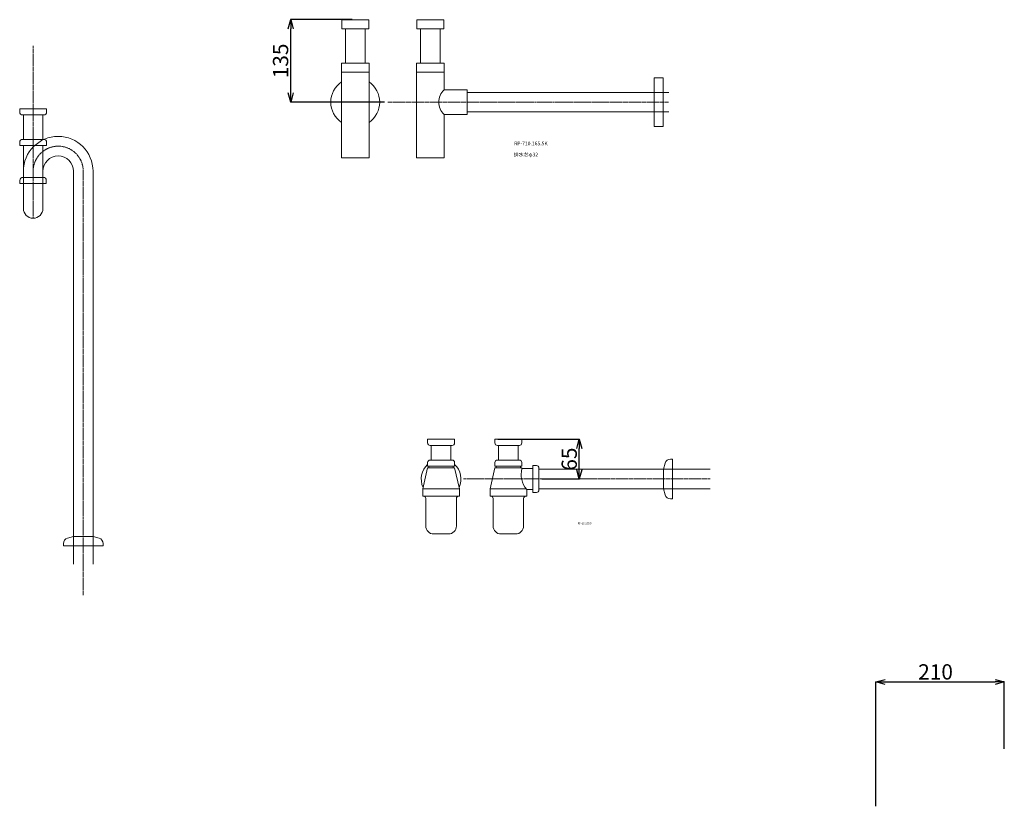
# Model space of a CAD drawing. Units: millimetres. Extents: x 1997 to 6965, y -9668 to -1088.
# Drawn here: x 4525 to 6136, y -8524 to -7232 of the extents above; entities that cross this region are included whole.
import ezdxf

# ---------------------------------------------------------------- set-up
doc = ezdxf.new("R2010")
doc.units = ezdxf.units.MM
doc.header["$LTSCALE"] = 0.5
doc.linetypes.add('CENTER1', pattern=[10, 6.25, -1.25, 1.25, -1.25])
doc.layers.add('_0-2_', color=7, linetype='Continuous')
doc.layers.add('_0-3_', color=7, linetype='Continuous')
doc.layers.add('中心線', color=1, linetype='CENTER1', lineweight=15)
doc.layers.add('寸法線', color=3, linetype='Continuous', lineweight=15)
doc.styles.add('japanese', font='romans.shx', dxfattribs={"bigfont": 'bigfont.shx'})
doc.dimstyles.new('KIHON0.0', dxfattribs={"dimtxt": 25, "dimasz": 15, "dimexe": 0.18, "dimexo": 5, "dimgap": 4, "dimtad": 1, "dimdec": 1, "dimzin": 0, "dimdsep": 46, "dimtxsty": 'japanese', "dimblk": 'OPEN30', "dimcen": 0.09, "dimadec": 0, "dimazin": 0, "dimtfac": 1, "dimtdec": 1, "dimtofl": 0, "dimtmove": 0, "dimatfit": 3, "dimfxl": 1, "dimtolj": 1, "dimtzin": 0, "dimarcsym": 0})

# ---------------------------------------------------------------- blocks, each defined once
blk = doc.blocks.new('_Open30')
at = {"color": 0, "linetype": 'ByBlock', "lineweight": -2}
for p, q in [((-1, 0.27), (0, 0)), ((0, 0), (-1, -0.27)), ((0, 0), (-1, 0))]:
    blk.add_line(p, q, dxfattribs=at)
blk = doc.blocks.new('*D147')
at = {"layer": 'Defpoints', "color": 0, "linetype": 'Continuous', "transparency": 16777216}
for p in [(6136.1, -8315.5), (6136.1, -8429.8), (5926.1, -8523.9)]:
    blk.add_point(p, dxfattribs=at)
at = {"layer": '寸法線', "color": 0, "linetype": 'Continuous', "lineweight": -2, "transparency": 16777216}
for p, q in [((5926.1, -8518.9), (5926.1, -8315.3)), ((5941.1, -8315.5), (6121.1, -8315.5)), ((6136.1, -8424.8), (6136.1, -8315.3))]:
    blk.add_line(p, q, dxfattribs=at)
at = {"layer": '寸法線', "color": 0, "linetype": 'Continuous', "lineweight": -2, "transparency": 16777216, "xscale": 15, "yscale": 15, "zscale": 15, "rotation": 180}
blk.add_blockref('_Open30', (5926.1, -8315.5), dxfattribs=at)
at = {"layer": '寸法線', "color": 0, "linetype": 'Continuous', "lineweight": -2, "transparency": 16777216, "xscale": 15, "yscale": 15, "zscale": 15}
blk.add_blockref('_Open30', (6136.1, -8315.5), dxfattribs=at)
at = {"layer": '寸法線', "color": 0, "linetype": 'Continuous', "lineweight": 9, "transparency": 16777216, "insert": (6023.6, -8299), "char_height": 25, "attachment_point": 5, "style": 'japanese'}
blk.add_mtext('\\A1;210', dxfattribs=at)
blk = doc.blocks.new('*D148')
at = {"layer": 'Defpoints', "color": 0, "linetype": 'Continuous', "transparency": 16777216}
for p in [(4968.5, -7231.5), (5074.2, -7231.5), (5127.2, -7366.5)]:
    blk.add_point(p, dxfattribs=at)
at = {"layer": '寸法線', "color": 0, "linetype": 'Continuous', "lineweight": -2, "transparency": 16777216}
for p, q in [((5069.2, -7231.5), (4968.3, -7231.5)), ((4968.5, -7351.5), (4968.5, -7246.5)), ((5122.2, -7366.5), (4968.3, -7366.5))]:
    blk.add_line(p, q, dxfattribs=at)
at = {"layer": '寸法線', "color": 0, "linetype": 'Continuous', "lineweight": -2, "transparency": 16777216, "xscale": 15, "yscale": 15, "zscale": 15}
for p, rotation in [((4968.5, -7231.5), 90), ((4968.5, -7366.5), 270)]:
    blk.add_blockref('_Open30', p, dxfattribs=dict(at, rotation=rotation))
at = {"layer": '寸法線', "color": 0, "linetype": 'Continuous', "lineweight": 9, "transparency": 16777216, "insert": (4952, -7299), "char_height": 25, "attachment_point": 5, "rotation": 90, "style": 'japanese'}
blk.add_mtext('\\A1;135', dxfattribs=at)
blk = doc.blocks.new('*D152')
at = {"layer": 'Defpoints', "color": 0, "linetype": 'Continuous', "transparency": 16777216}
for p in [(5302.6, -7918.3), (5440.7, -7918.3), (5374.6, -7983.3)]:
    blk.add_point(p, dxfattribs=at)
at = {"layer": '寸法線', "color": 0, "linetype": 'Continuous', "lineweight": -2, "transparency": 16777216}
for p, q in [((5307.6, -7918.3), (5440.9, -7918.3)), ((5440.7, -7968.3), (5440.7, -7933.3)), ((5379.6, -7983.3), (5440.9, -7983.3))]:
    blk.add_line(p, q, dxfattribs=at)
at = {"layer": '寸法線', "color": 0, "linetype": 'Continuous', "lineweight": -2, "transparency": 16777216, "xscale": 15, "yscale": 15, "zscale": 15}
for p, rotation in [((5440.7, -7918.3), 90), ((5440.7, -7983.3), 270)]:
    blk.add_blockref('_Open30', p, dxfattribs=dict(at, rotation=rotation))
at = {"layer": '寸法線', "color": 0, "linetype": 'Continuous', "lineweight": 9, "transparency": 16777216, "insert": (5424.2, -7950.8), "char_height": 25, "attachment_point": 5, "rotation": 90, "style": 'japanese'}
blk.add_mtext('\\A1;65', dxfattribs=at)

msp = doc.modelspace()

# ---------------------------------------------------------------- linework, layer by layer
at = {"layer": '_0-2_', "color": 5, "linetype": 'Continuous', "lineweight": 20}
for p, q in [((5052.15, -7231.54), (5096.15, -7231.54)), ((5052.15, -7246.54), (5052.15, -7231.54)), ((5096.15, -7231.54), (5096.15, -7246.54)), ((5175.1, -7231.54), (5219.1, -7231.54)), ((5175.1, -7246.54), (5175.1, -7231.54)), ((5219.1, -7231.54), (5219.1, -7246.54)), ((5096.15, -7246.54), (5052.15, -7246.54)), ((5058.15, -7246.54), (5058.15, -7302.54)), ((5090.15, -7246.54), (5090.15, -7302.54)), ((5219.1, -7246.54), (5175.1, -7246.54)), ((5181.1, -7246.54), (5181.1, -7302.54)), ((5213.1, -7246.54), (5213.1, -7302.54)), ((5051.65, -7302.54), (5096.65, -7302.54)), ((5051.65, -7302.54), (5051.65, -7457.54)), ((5096.65, -7302.54), (5096.65, -7457.54)), ((5174.6, -7302.54), (5219.6, -7302.54)), ((5174.6, -7302.54), (5174.6, -7457.54)), ((5219.6, -7302.54), (5219.6, -7346.54)), ((5051.65, -7317.54), (5096.65, -7317.54)), ((5174.6, -7317.54), (5219.6, -7317.54)), ((5562.97, -7406.54), (5562.97, -7326.54)), ((5562.97, -7326.54), (5577.97, -7326.54)), ((5577.97, -7326.54), (5577.97, -7406.54)), ((5219.6, -7346.54), (5257.1, -7346.54)), ((5257.1, -7346.54), (5257.1, -7386.54)), ((5257.1, -7350.54), (5587.1, -7350.54)), ((4525.14, -7377.52), (4569.14, -7377.52)), ((4525.14, -7382.52), (4525.14, -7377.52)), ((4569.14, -7382.52), (4569.14, -7377.52)), ((4530.14, -7387.52), (4564.14, -7387.52)), ((4531.14, -7427.52), (4531.14, -7387.52)), ((4563.14, -7427.52), (4563.14, -7387.52)), ((5219.6, -7386.54), (5257.1, -7386.54)), ((5219.6, -7386.54), (5219.6, -7457.54)), ((5257.1, -7382.54), (5587.1, -7382.54)), ((5577.97, -7406.54), (5562.97, -7406.54)), ((4525.14, -7432.52), (4525.14, -7437.52)), ((4525.14, -7437.52), (4569.14, -7437.52)), ((4564.14, -7427.52), (4530.14, -7427.52)), ((4531.14, -7540.6), (4531.14, -7437.52)), ((4563.14, -7540.6), (4563.14, -7437.52)), ((4569.14, -7432.52), (4569.14, -7437.52)), ((5051.65, -7457.54), (5096.65, -7457.54)), ((5174.6, -7457.54), (5219.6, -7457.54)), ((4563.64, -7489.6), (4530.64, -7489.6)), ((4613.14, -8122.6), (4613.14, -7479.6)), ((4645.14, -8122.6), (4645.14, -7479.6)), ((4525.64, -7494.6), (4525.64, -7499.6)), ((4525.64, -7499.6), (4568.64, -7499.6)), ((4568.64, -7494.6), (4568.64, -7499.6)), ((5192.59, -7924.29), (5192.59, -7918.29)), ((5236.59, -7918.29), (5192.59, -7918.29)), ((5236.59, -7924.29), (5236.59, -7918.29)), ((5302.62, -7924.29), (5302.62, -7918.29)), ((5346.62, -7918.29), (5302.62, -7918.29)), ((5346.62, -7924.29), (5346.62, -7918.29)), ((5196.59, -7928.29), (5232.59, -7928.29)), ((5198.59, -7928.29), (5198.59, -7952.29)), ((5230.59, -7928.29), (5230.59, -7952.29)), ((5306.62, -7928.29), (5342.62, -7928.29)), ((5308.62, -7928.29), (5308.62, -7952.29)), ((5340.62, -7928.29), (5340.62, -7952.29)), ((5192.59, -7956.29), (5192.59, -7962.29)), ((5196.59, -7952.29), (5232.59, -7952.29)), ((5236.59, -7956.29), (5236.59, -7962.29)), ((5302.62, -7956.29), (5302.62, -7962.29)), ((5306.62, -7952.29), (5342.62, -7952.29)), ((5346.62, -7956.29), (5346.62, -7962.29)), ((5581.01, -7957.46), (5578.38, -7967.29)), ((5589.71, -7950.79), (5593.38, -7950.79)), ((5593.38, -7950.79), (5593.38, -8015.79)), ((5192.59, -7965.29), (5184.59, -7999.29)), ((5236.59, -7962.29), (5192.59, -7962.29)), ((5236.59, -7965.29), (5192.59, -7965.29)), ((5194.59, -7962.29), (5194.59, -7965.29)), ((5234.59, -7962.29), (5234.59, -7965.29)), ((5236.59, -7965.29), (5244.59, -7999.29)), ((5302.62, -7965.29), (5294.62, -7999.29)), ((5346.62, -7962.29), (5302.62, -7962.29)), ((5346.62, -7965.29), (5302.62, -7965.29)), ((5304.62, -7962.29), (5304.62, -7965.29)), ((5344.62, -7962.29), (5344.62, -7965.29)), ((5346.62, -7965.29), (5346.86, -7966.29)), ((5364.62, -7966.29), (5346.86, -7966.29)), ((5370.62, -7961.29), (5364.62, -7961.29)), ((5364.62, -8005.29), (5364.62, -7961.29)), ((5374.62, -7965.29), (5374.62, -8001.29)), ((5654.62, -7967.29), (5374.62, -7967.29)), ((5578.38, -7967.29), (5578.38, -7999.29)), ((5184.59, -7999.29), (5184.59, -8011.29)), ((5184.59, -7999.29), (5244.59, -7999.29)), ((5244.59, -8011.29), (5244.59, -7999.29)), ((5244.59, -7999.29), (5244.59, -7999.29)), ((5294.62, -7999.29), (5294.62, -8011.29)), ((5353.79, -7999.29), (5294.62, -7999.29)), ((5354.62, -8000.29), (5354.62, -8011.29)), ((5364.62, -8000.29), (5354.62, -8000.29)), ((5370.62, -8005.29), (5364.62, -8005.29)), ((5654.62, -7999.29), (5374.62, -7999.29)), ((5581.01, -8009.12), (5578.38, -7999.29)), ((5244.59, -8011.29), (5184.59, -8011.29)), ((5189.59, -8015.29), (5189.59, -8060.29)), ((5239.59, -8015.29), (5239.59, -8060.29)), ((5354.62, -8011.29), (5294.62, -8011.29)), ((5299.62, -8015.29), (5299.62, -8060.29)), ((5349.62, -8015.29), (5349.62, -8060.29)), ((5589.71, -8015.79), (5593.38, -8015.79)), ((4603.31, -8080.23), (4613.14, -8077.6)), ((4645.14, -8077.6), (4613.14, -8077.6)), ((4654.97, -8080.23), (4645.14, -8077.6)), ((5202.59, -8073.29), (5226.95, -8073.29)), ((5312.62, -8073.29), (5336.98, -8073.29)), ((4596.64, -8088.93), (4596.64, -8092.6)), ((4661.64, -8092.6), (4596.64, -8092.6)), ((4661.64, -8088.93), (4661.64, -8092.6))]:
    msp.add_line(p, q, dxfattribs=at)
for centre, radius, start, end in [((5074.15, -7366.54), 40, 124.22887, 235.77113), ((5074.15, -7366.54), 40, 304.22887, 55.77113), ((5237.58, -7366.54), 26.9, 131.95911, 228.04088), ((4530.14, -7382.52), 5, 180, 270), ((4564.14, -7382.52), 5, 270, 0), ((4588.14, -7479.6), 57, 0, 180), ((4530.14, -7432.52), 5, 90, 180), ((4564.14, -7432.52), 5, 0, 90), ((4588.14, -7479.6), 25, 0, 180), ((4530.64, -7494.6), 5, 90, 180), ((4563.64, -7494.6), 5, 0, 90), ((4547.14, -7540.6), 16, 180, 0), ((5196.59, -7924.29), 4, 180, 270), ((5232.59, -7924.29), 4, 270, 0), ((5306.62, -7924.29), 4, 180, 270), ((5342.62, -7924.29), 4, 270, 0), ((5196.59, -7956.29), 4, 90, 180), ((5232.59, -7956.29), 4, 0, 90), ((5306.62, -7956.29), 4, 90, 180), ((5342.62, -7956.29), 4, 0, 90), ((5589.71, -7959.79), 9, 90, 165), ((5214.59, -7983.29), 32.5, 132.60367, 204.9665), ((5214.59, -7983.29), 32.5, 335.03402, 47.39633), ((5382.61, -7976.01), 37.05, 164.78856, 220.9399), ((5370.62, -7965.29), 4, 0, 90), ((5370.62, -8001.29), 4, 270, 0), ((5185.59, -8015.29), 4, 0, 90), ((5243.59, -8015.29), 4, 90, 180), ((5295.62, -8015.29), 4, 0, 90), ((5353.62, -8015.29), 4, 90, 180), ((5589.71, -8006.79), 9, 195, 270), ((5202.59, -8060.29), 13, 180, 270), ((5226.59, -8060.29), 13, 270, 0), ((5312.62, -8060.29), 13, 180, 270), ((5336.62, -8060.29), 13, 270, 0), ((4605.64, -8088.93), 9, 105, 180), ((4652.64, -8088.93), 9, 0, 75)]:
    msp.add_arc(centre, radius, start, end, dxfattribs=at)
at = {"layer": '中心線', "linetype": 'CENTER1', "lineweight": 0}
for p, q in [((4547.14, -7556.6), (4547.14, -7274.23)), ((5127.22, -7366.54), (5587.1, -7366.54)), ((4629.14, -8173.71), (4629.14, -7479.6)), ((5654.62, -7983.29), (5251.15, -7983.29))]:
    msp.add_line(p, q, dxfattribs=at)
msp.add_arc((4588.14, -7479.6), 41, 0, 180, dxfattribs=at)

# ---------------------------------------------------------------- texts
at = {"layer": '_0-3_', "color": 7, "style": 'japanese'}
for s, height, p in [('RP-710.165.5K', 6, (5334.07, -7437.12)), ('排水芯φ32', 6, (5333.38, -7455.29)), ('RP-19.235.5', 3, (5438.22, -8057.37))]:
    msp.add_text(s, height=height, dxfattribs=at).set_placement(p)

# ---------------------------------------------------------------- dimensions: what is measured, and where the dimension line sits
at = {"layer": '寸法線', "linetype": 'Continuous', "lineweight": 9}
for base, p1, p2, picture, middle in [((4968.48, -7231.54), (5127.22, -7366.54), (5074.15, -7231.54), '*D148', (4951.98, -7299.04)), ((5440.73, -7918.29), (5374.62, -7983.29), (5302.62, -7918.29), '*D152', (5424.23, -7950.79))]:
    dim = msp.add_linear_dim(base=base, p1=p1, p2=p2, angle=90, dimstyle='KIHON0.0', override={"dimdec": 0, "dimtxsty": 'japanese'}, dxfattribs=at)
    dim.commit()
    dim.dimension.update_dxf_attribs({"geometry": picture, "text_midpoint": middle})
dim = msp.add_linear_dim(base=(6136.08, -8315.52), p1=(5926.08, -8523.95), p2=(6136.08, -8429.77), dimstyle='KIHON0.0', override={"dimdec": 0, "dimtxsty": 'japanese'}, dxfattribs=at)
dim.commit()
dim.dimension.update_dxf_attribs({"geometry": '*D147', "text_midpoint": (6023.58, -8315.52), "dimtype": 160})

doc.saveas('drawing.dxf')
